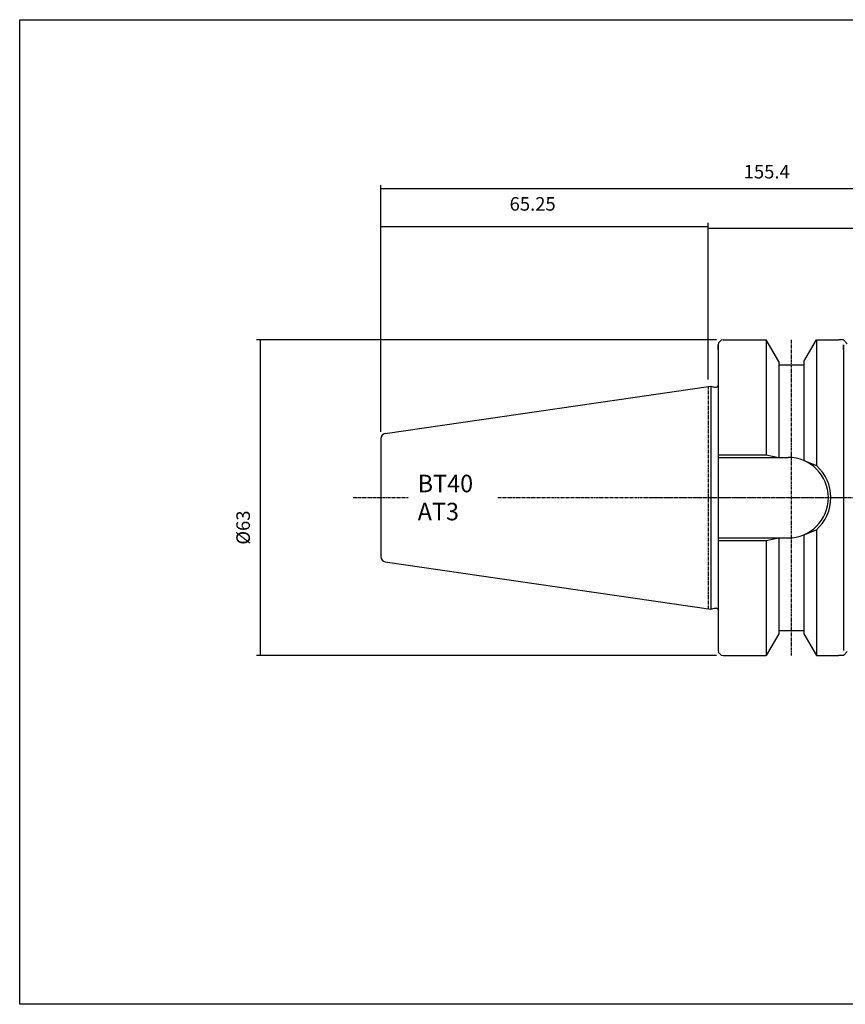
# Model space of a CAD drawing. Extents: x 28 to 315, y -1 to 196.
# Drawn here: x 28 to 193, y -1 to 196 of the extents above; entities that cross this region are included whole.
import ezdxf

# ---------------------------------------------------------------- set-up
doc = ezdxf.new("R2010")
doc.units = 0
doc.header["$MEASUREMENT"] = 0
doc.linetypes.add('CENTER', pattern=[0.95, 0.625, -0.125, 0.075, -0.125])
doc.layers.add('CK_LEVEL_1', color=7, linetype='CONTINUOUS')
doc.styles.add('BOX', font='txt.shx', dxfattribs={"height": 1})
doc.dimstyles.new('DIMSTYLE1', dxfattribs={"dimtxt": 2.7, "dimasz": 2.7, "dimexe": 2.7, "dimexo": 0.0625, "dimgap": 0.09, "dimtad": 0, "dimtih": 1, "dimtoh": 1, "dimdec": 4, "dimzin": 0, "dimtxsty": 'STANDARD', "dimcen": 0.09, "dimazin": 3, "dimtfac": 1, "dimtdec": 4, "dimtofl": 0, "dimtmove": 0, "dimatfit": 3, "dimtolj": 1, "dimtzin": 0})

# ---------------------------------------------------------------- blocks, each defined once
blk = doc.blocks.new('*D0')
at = {"layer": 'CK_LEVEL_1', "color": 4, "linetype": 'CONTINUOUS'}
for p, q in [((100.03, 113.75), (100.03, 155.44)), ((165.43, 124.15), (165.43, 155.44)), ((100.03, 154.76), (165.43, 154.76))]:
    blk.add_line(p, q, dxfattribs=at)
for points in [[(100.03, 154.76), (102.73, 155.17), (102.73, 154.36), (100.03, 154.76)], [(165.43, 154.76), (162.73, 154.36), (162.73, 155.17), (165.43, 154.76)]]:
    blk.add_solid(points, dxfattribs=at)
at = {"layer": 'CK_LEVEL_1', "color": 4, "linetype": 'CONTINUOUS', "style": 'BOX'}
blk.add_text('65.25', height=2.7, dxfattribs=at).set_placement((125.76, 157.89))
blk = doc.blocks.new('*D1')
at = {"layer": 'CK_LEVEL_1', "color": 4, "linetype": 'CONTINUOUS'}
for p, q in [((165.43, 124.15), (165.43, 154.98)), ((255.43, 154.31), (165.43, 154.31)), ((255.43, 101.93), (255.43, 154.98))]:
    blk.add_line(p, q, dxfattribs=at)
for points in [[(165.43, 154.31), (168.13, 154.71), (168.13, 153.9), (165.43, 154.31)], [(255.43, 154.31), (252.73, 153.9), (252.73, 154.71), (255.43, 154.31)]]:
    blk.add_solid(points, dxfattribs=at)
at = {"layer": 'CK_LEVEL_1', "color": 4, "linetype": 'CONTINUOUS', "style": 'BOX'}
blk.add_text('90', height=2.7, dxfattribs=at).set_placement((208.76, 156.33))
blk = doc.blocks.new('*D2')
at = {"layer": 'CK_LEVEL_1', "color": 4, "linetype": 'CONTINUOUS'}
for p, q in [((100.03, 113.75), (100.03, 162.97)), ((100.03, 162.29), (255.43, 162.29)), ((255.43, 101.93), (255.43, 162.97))]:
    blk.add_line(p, q, dxfattribs=at)
for points in [[(100.03, 162.29), (102.73, 162.7), (102.73, 161.89), (100.03, 162.29)], [(255.43, 162.29), (252.73, 161.89), (252.73, 162.7), (255.43, 162.29)]]:
    blk.add_solid(points, dxfattribs=at)
at = {"layer": 'CK_LEVEL_1', "color": 4, "linetype": 'CONTINUOUS', "style": 'BOX'}
blk.add_text('155.4', height=2.7, dxfattribs=at).set_placement((172.52, 164.32))
blk = doc.blocks.new('*D5')
at = {"layer": 'CK_LEVEL_1', "color": 4, "linetype": 'CONTINUOUS'}
for p, q in [((167.08, 132.08), (75.23, 132.08)), ((75.91, 132.08), (75.91, 69.08)), ((167.08, 69.08), (75.23, 69.08))]:
    blk.add_line(p, q, dxfattribs=at)
for points in [[(75.91, 132.08), (76.31, 129.38), (75.5, 129.38), (75.91, 132.08)], [(75.91, 69.08), (75.5, 71.78), (76.31, 71.78), (75.91, 69.08)]]:
    blk.add_solid(points, dxfattribs=at)
at = {"layer": 'CK_LEVEL_1', "color": 4, "linetype": 'CONTINUOUS', "style": 'BOX'}
blk.add_text('%%c63', height=2.7, rotation=90, dxfattribs=at).set_placement((73.88, 91.19))

msp = doc.modelspace()

# ---------------------------------------------------------------- linework, layer by layer
at = {"layer": 'CK_LEVEL_1', "color": 7, "linetype": 'CONTINUOUS'}
for p, q in [((168.43376, 132.07627), (169.43376, 132.07627)), ((168.43376, 132.07627), (177.03362, 132.07627)), ((179.53376, 127.7459), (177.03362, 132.07627)), ((177.03376, 132.07627), (177.03376, 109.12627)), ((184.53376, 127.7459), (187.03391, 132.07627)), ((187.03376, 132.07627), (187.03376, 106.99343)), ((187.03391, 132.07627), (191.43376, 132.07627)), ((190.43376, 132.07627), (191.43376, 132.07627)), ((192.43376, 132.07627), (191.43376, 132.07627)), ((193.19945, 131.31058), (192.43376, 132.07627)), ((167.43376, 130.07627), (167.43376, 131.07627)), ((167.43376, 131.07627), (167.43376, 70.07627)), ((167.43376, 131.07627), (167.43376, 70.07627)), ((192.43376, 130.07627), (192.43376, 131.07627)), ((192.43376, 131.07627), (192.43376, 70.07627)), ((192.43376, 131.07627), (192.43376, 70.07627)), ((179.53376, 127.7459), (179.53376, 108.62627)), ((179.53376, 127.07627), (184.53376, 127.07627)), ((184.53376, 127.7459), (184.53376, 107.98437)), ((100.88946, 113.38861), (165.93376, 122.87418)), ((165.93376, 122.87418), (166.68017, 122.67418)), ((165.93376, 122.87418), (165.93376, 78.27835)), ((166.68017, 122.67418), (167.03376, 122.67418)), ((100.03376, 112.39908), (100.03376, 88.75346)), ((100.03376, 112.39908), (100.03376, 88.75346)), ((167.43376, 108.62627), (181.38376, 108.62627)), ((167.43376, 92.52627), (181.38376, 92.52627)), ((179.53376, 92.52627), (179.53376, 73.40664)), ((184.53376, 93.16816), (184.53376, 73.40664)), ((187.03376, 94.1591), (187.03376, 69.07627)), ((177.03376, 92.02627), (177.03376, 69.07627)), ((100.88946, 87.76393), (165.93376, 78.27835)), ((165.93376, 78.27835), (166.68017, 78.47835)), ((166.68017, 78.47835), (167.03376, 78.47835)), ((179.53376, 73.40664), (177.03362, 69.07627)), ((179.53376, 74.07627), (184.53376, 74.07627)), ((184.53376, 73.40664), (187.03391, 69.07627)), ((167.43376, 71.07627), (167.43376, 70.07627)), ((192.43376, 71.07627), (192.43376, 70.07627)), ((168.43376, 69.07627), (169.43376, 69.07627)), ((168.43376, 69.07627), (177.03362, 69.07627)), ((187.03391, 69.07627), (191.43376, 69.07627)), ((190.43376, 69.07627), (191.43376, 69.07627)), ((192.43376, 69.07627), (191.43376, 69.07627)), ((193.19945, 69.84195), (192.43376, 69.07627))]:
    msp.add_line(p, q, dxfattribs=at)
at = {"layer": 'CK_LEVEL_1', "color": 1, "linetype": 'CENTER'}
for p, q in [((182.03376, 132.07627), (182.03376, 69.07627)), ((165.43376, 122.80127), (165.43376, 78.35127)), ((165.43376, 122.80127), (165.43376, 78.35127)), ((94.52495, 100.57627), (105.47438, 100.57627)), ((123.40002, 100.57627), (192.43376, 100.57627)), ((153.87232, 100.57627), (192.43376, 100.57627)), ((190.4532, 100.57627), (259.93116, 100.57627))]:
    msp.add_line(p, q, dxfattribs=at)
at = {"layer": 'CK_LEVEL_1', "color": 4, "linetype": 'CONTINUOUS'}
for p, q in [((167.43376, 109.12627), (177.03376, 109.12627)), ((177.03376, 109.12627), (179.53376, 108.62627)), ((184.53376, 107.98437), (187.03376, 106.99343)), ((177.03376, 92.02627), (179.53376, 92.52627)), ((184.53376, 93.16816), (187.03376, 94.1591)), ((167.43376, 92.02627), (177.03376, 92.02627))]:
    msp.add_line(p, q, dxfattribs=at)
at = {"layer": 'CK_LEVEL_1', "color": 6, "linetype": 'CONTINUOUS'}
msp.add_polyline3d([(27.89967, 196.02627, 0), (315.26967, 196.02627, 0), (315.26967, -0.60073, 0), (27.89967, -0.60073, 0), (27.89967, 196.02627, 0)], dxfattribs=at)
at = {"layer": 'CK_LEVEL_1', "color": 7, "linetype": 'CONTINUOUS'}
for centre, radius, start, end in [((168.43376, 131.07627), 1, 90, 180), ((167.03376, 123.07418), 0.4, 270, 360), ((101.03376, 112.39908), 1, 98.2971, 180), ((181.38376, 100.57627), 8.05, 270, 450), ((101.03376, 88.75346), 1, 180, 261.7029), ((167.03376, 78.07835), 0.4, 0, 90), ((168.43376, 70.07627), 1, 180, 270)]:
    msp.add_arc(centre, radius, start, end, dxfattribs=at)
at = {"layer": 'CK_LEVEL_1', "color": 4, "linetype": 'CONTINUOUS'}
msp.add_arc((181.38376, 100.57627), 8.55, 311.3623425, 408.6376575, dxfattribs=at)

# ---------------------------------------------------------------- texts
at = {"layer": 'CK_LEVEL_1', "color": 4, "linetype": 'CONTINUOUS', "style": 'BOX', "width": 0.98}
for s, p in [('BT40', (107.40088, 101.65072)), ('AT3', (107.40088, 96.05072))]:
    msp.add_text(s, height=3.5, dxfattribs=at).set_placement(p)

# ---------------------------------------------------------------- dimensions: what is measured, and where the dimension line sits
at = {"layer": 'CK_LEVEL_1', "color": 4, "linetype": 'CONTINUOUS'}
for base, p1, p2, picture, middle in [((100.03376, 162.29103), (100.03376, 112.39908), (255.43376, 100.57627), '*D2', (172.52444, 164.31603)), ((100.03376, 154.76105), (100.03376, 112.39908), (165.43376, 122.80127), '*D0', (125.75876, 157.89305)), ((255.43376, 154.30858), (255.43376, 100.57627), (165.43376, 122.80127), '*D1', (208.76176, 156.33358))]:
    dim = msp.add_linear_dim(base=base, p1=p1, p2=p2, dimstyle='DIMSTYLE1', dxfattribs=at)
    dim.commit()
    dim.dimension.update_dxf_attribs({"geometry": picture, "text_midpoint": middle})
dim = msp.add_linear_dim(base=(75.90828, 132.07627), p1=(168.43376, 132.07627), p2=(168.43376, 69.07627), angle=90, dimstyle='DIMSTYLE1', dxfattribs=at)
dim.commit()
dim.dimension.update_dxf_attribs({"geometry": '*D5', "text_midpoint": (73.88328, 91.18963)})

doc.saveas('drawing.dxf')
